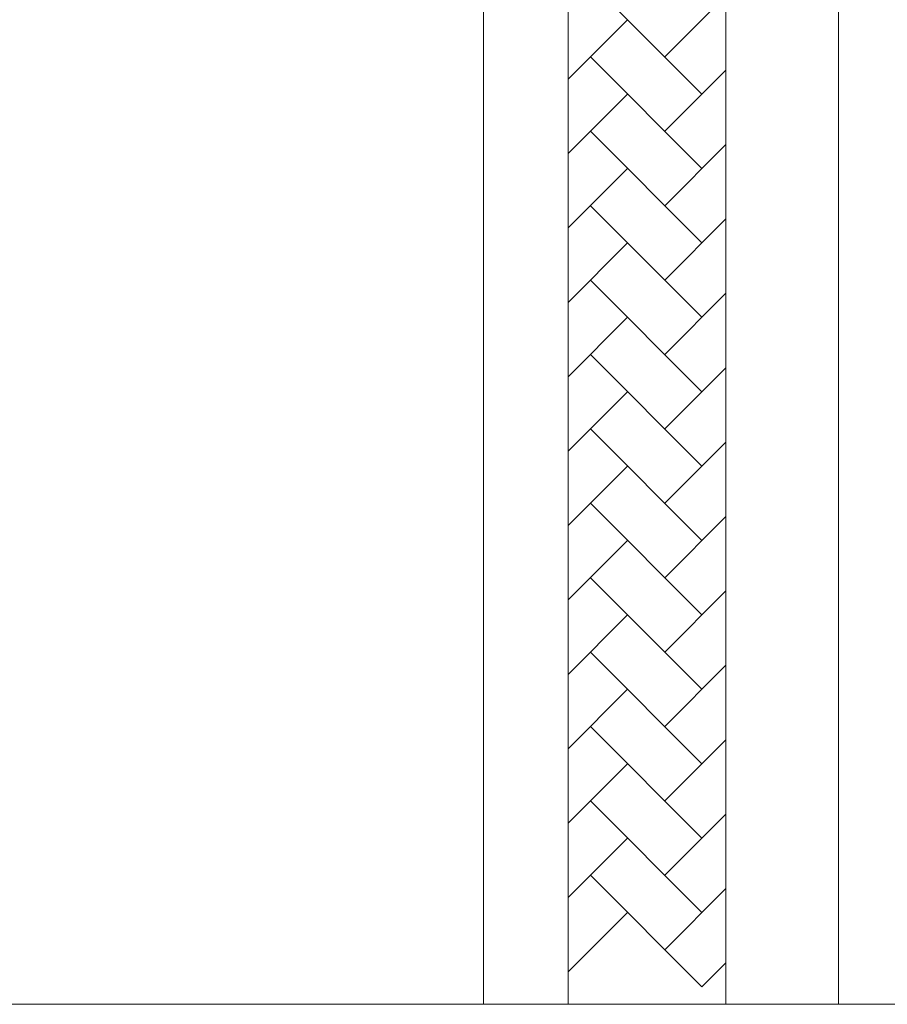
# Model space of a CAD drawing. Units: inches. Extents: x 2795 to 6142, y -1428 to 3320.
# Drawn here: x 3652 to 3718, y 863 to 938 of the extents above; entities that cross this region are included whole.
import ezdxf

# ---------------------------------------------------------------- set-up
doc = ezdxf.new("R2010")
doc.units = ezdxf.units.IN
doc.header["$MEASUREMENT"] = 0
doc.layers.add('MIX', color=7, linetype='Continuous')

# ---------------------------------------------------------------- blocks, each defined once
blk = doc.blocks.new('block 1032')
at = {"color": 7, "lineweight": 9}
blk.add_lwpolyline([(-568.244, -94.192), (-637.309, -94.192)], dxfattribs=at)
blk = doc.blocks.new('block 1068')
at = {"color": 7, "lineweight": 9}
blk.add_lwpolyline([(-706.375, -94.192), (-637.309, -94.192)], dxfattribs=at)
blk = doc.blocks.new('block 1385')
at = {"layer": 'Defpoints', "color": 7, "lineweight": 9}
blk.add_lwpolyline([(-627.309, -94.192), (-627.309, -94.192)], dxfattribs=at)
blk = doc.blocks.new('block 1394')
at = {"layer": 'Defpoints', "color": 7, "lineweight": 9}
blk.add_lwpolyline([(-637.309, -94.192), (-637.309, -94.192)], dxfattribs=at)

msp = doc.modelspace()

# ---------------------------------------------------------------- linework, layer by layer
at = {"layer": 'MIX', "color": 7, "lineweight": 9}
for p, q in [((3687.382, 1012.484), (3687.382, 862.711)), ((3714.382, 1012.421), (3714.382, 862.711)), ((3693.818, 963.948), (3693.818, 862.711)), ((3693.818, 963.948), (3693.818, 865.171)), ((3705.818, 963.948), (3705.818, 862.711)), ((3705.818, 865.857), (3705.818, 963.948)), ((3703.994, 931.916), (3695.509, 940.401)), ((3701.166, 934.744), (3705.818, 939.397)), ((3693.818, 933.053), (3698.337, 937.573)), ((3703.994, 926.259), (3695.509, 934.744)), ((3701.166, 929.087), (3705.818, 933.74)), ((3693.818, 927.397), (3698.337, 931.916)), ((3703.994, 920.602), (3695.509, 929.087)), ((3701.166, 923.431), (3705.818, 928.083)), ((3693.818, 921.74), (3698.337, 926.259)), ((3703.994, 914.945), (3695.509, 923.431)), ((3701.166, 917.774), (3705.818, 922.426)), ((3693.818, 916.083), (3698.337, 920.602)), ((3703.994, 909.288), (3695.509, 917.774)), ((3701.166, 912.117), (3705.818, 916.769)), ((3693.818, 910.426), (3698.337, 914.945)), ((3703.994, 903.632), (3695.509, 912.117)), ((3701.166, 906.46), (3705.818, 911.112)), ((3693.818, 904.769), (3698.337, 909.288)), ((3703.994, 897.975), (3695.509, 906.46)), ((3701.166, 900.803), (3705.818, 905.455)), ((3693.818, 899.112), (3698.337, 903.632)), ((3703.994, 892.318), (3695.509, 900.803)), ((3701.166, 895.146), (3705.818, 899.799)), ((3693.818, 893.455), (3698.337, 897.975)), ((3703.994, 886.661), (3695.509, 895.146)), ((3701.166, 889.489), (3705.818, 894.142)), ((3693.818, 887.799), (3698.337, 892.318)), ((3703.994, 881.004), (3695.509, 889.489)), ((3701.166, 883.833), (3705.818, 888.485)), ((3693.818, 882.142), (3698.337, 886.661)), ((3703.994, 875.347), (3695.509, 883.833)), ((3701.166, 878.176), (3705.818, 882.828)), ((3693.818, 876.485), (3698.337, 881.004)), ((3703.994, 869.69), (3695.509, 878.176)), ((3701.166, 872.519), (3705.818, 877.171)), ((3693.818, 870.828), (3698.337, 875.347)), ((3703.994, 864.034), (3695.509, 872.519)), ((3701.166, 866.862), (3705.818, 871.514)), ((3693.818, 865.171), (3698.337, 869.69)), ((3703.994, 864.034), (3705.818, 865.857))]:
    msp.add_line(p, q, dxfattribs=at)

# ---------------------------------------------------------------- block references
for name in ['block 1068', 'block 1032']:
    msp.add_blockref(name, (4337.126, 956.903))
at = {"layer": 'Defpoints'}
for name in ['block 1394', 'block 1385']:
    msp.add_blockref(name, (4337.126, 956.903), dxfattribs=at)

doc.saveas('drawing.dxf')
